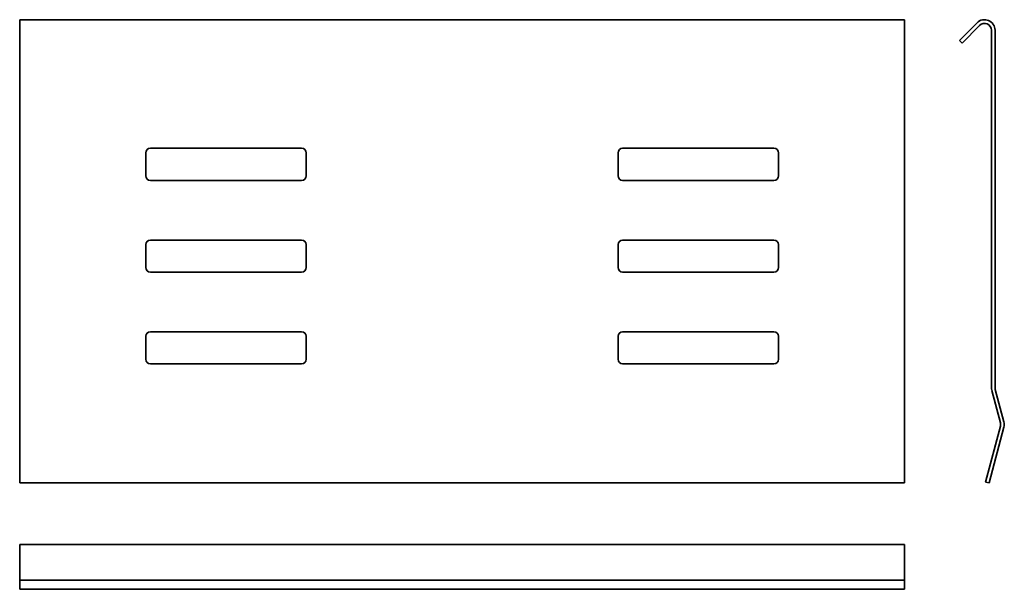
# Model space of a CAD drawing. Units: millimetres. Extents: x -4 to 211, y 90 to 215.
import ezdxf

# ---------------------------------------------------------------- set-up
doc = ezdxf.new("R2010")
doc.units = ezdxf.units.MM

msp = doc.modelspace()

# ---------------------------------------------------------------- linework, layer by layer
at = {"color": 7, "linetype": 'Continuous', "lineweight": 35}
for p, q in [((189.03, 214.67), (-3.97, 214.67)), ((-3.97, 212.37), (-3.97, 214.67)), ((189.03, 214.67), (189.03, 212.37)), ((200.99, 210.15), (204.84, 214)), ((201.56, 209.58), (205.41, 213.43)), ((-3.97, 212.37), (-3.97, 134.43)), ((189.03, 212.37), (189.03, 134.43)), ((207.97, 212.37), (207.97, 134.43)), ((208.77, 212.37), (208.77, 134.43)), ((200.99, 210.15), (201.56, 209.58)), ((23.53, 185.62), (23.53, 180.62)), ((57.53, 186.62), (24.53, 186.62)), ((58.53, 180.62), (58.53, 185.62)), ((126.53, 185.62), (126.53, 180.62)), ((160.53, 186.62), (127.53, 186.62)), ((161.53, 180.62), (161.53, 185.62)), ((24.53, 179.62), (57.53, 179.62)), ((127.53, 179.62), (160.53, 179.62)), ((23.53, 165.62), (23.53, 160.62)), ((57.53, 166.62), (24.53, 166.62)), ((58.53, 160.62), (58.53, 165.62)), ((126.53, 165.62), (126.53, 160.62)), ((160.53, 166.62), (127.53, 166.62)), ((161.53, 160.62), (161.53, 165.62)), ((24.53, 159.62), (57.53, 159.62)), ((127.53, 159.62), (160.53, 159.62)), ((57.53, 146.62), (24.53, 146.62)), ((160.53, 146.62), (127.53, 146.62)), ((23.53, 145.62), (23.53, 140.62)), ((58.53, 140.62), (58.53, 145.62)), ((126.53, 145.62), (126.53, 140.62)), ((161.53, 140.62), (161.53, 145.62)), ((24.53, 139.62), (57.53, 139.62)), ((127.53, 139.62), (160.53, 139.62)), ((-3.97, 134.43), (-3.97, 134.04)), ((-3.97, 134.04), (-3.97, 126.99)), ((189.03, 134.43), (189.03, 134.04)), ((189.03, 134.04), (189.03, 126.99)), ((208.05, 133.83), (209.93, 126.78)), ((208.82, 134.04), (210.71, 126.99)), ((-3.97, 126.99), (-3.97, 125.8)), ((189.03, 126.99), (189.03, 125.8)), ((-3.97, 125.8), (-3.97, 113.63)), ((189.03, 125.8), (189.03, 113.63)), ((209.93, 126.01), (206.67, 113.84)), ((210.71, 125.8), (207.45, 113.63)), ((206.67, 113.84), (207.45, 113.63)), ((189.03, 113.63), (-3.97, 113.63)), ((189.03, 100.23), (-3.97, 100.23)), ((-3.97, 100.23), (-3.97, 96.38)), ((189.03, 96.38), (189.03, 100.23)), ((-3.97, 92.45), (-3.97, 96.38)), ((189.03, 96.38), (189.03, 92.45)), ((189.03, 92.45), (-3.97, 92.45)), ((-3.97, 92.45), (-3.97, 92.4)), ((-3.97, 92.4), (-3.97, 90.52)), ((189.03, 92.45), (189.03, 92.4)), ((189.03, 92.4), (189.03, 90.52)), ((-3.97, 90.52), (-3.97, 90.44)), ((-3.97, 90.44), (189.03, 90.44)), ((189.03, 90.52), (189.03, 90.44))]:
    msp.add_line(p, q, dxfattribs=at)
for centre, radius, start, end in [((206.47, 212.37), 2.3, 0, 135), ((206.47, 212.37), 1.5, 0, 135), ((24.53, 185.62), 1, 90, 180), ((57.53, 185.62), 1, 0, 90), ((127.53, 185.62), 1, 90, 180), ((160.53, 185.62), 1, 0, 90), ((24.53, 180.62), 1, 180, 270), ((57.53, 180.62), 1, 270, 0), ((127.53, 180.62), 1, 180, 270), ((160.53, 180.62), 1, 270, 0), ((24.53, 165.62), 1, 90, 180), ((57.53, 165.62), 1, 0, 90), ((127.53, 165.62), 1, 90, 180), ((160.53, 165.62), 1, 0, 90), ((24.53, 160.62), 1, 180, 270), ((57.53, 160.62), 1, 270, 0), ((127.53, 160.62), 1, 180, 270), ((160.53, 160.62), 1, 270, 0), ((24.53, 145.62), 1, 90, 180), ((57.53, 145.62), 1, 0, 90), ((127.53, 145.62), 1, 90, 180), ((160.53, 145.62), 1, 0, 90), ((24.53, 140.62), 1, 180, 270), ((57.53, 140.62), 1, 270, 0), ((127.53, 140.62), 1, 180, 270), ((160.53, 140.62), 1, 270, 0), ((210.27, 134.43), 2.3, 180, 195), ((210.27, 134.43), 1.5, 180, 195), ((208.49, 126.4), 1.5, 345, 15), ((208.49, 126.4), 2.3, 345, 15)]:
    msp.add_arc(centre, radius, start, end, dxfattribs=at)

doc.saveas('drawing.dxf')
